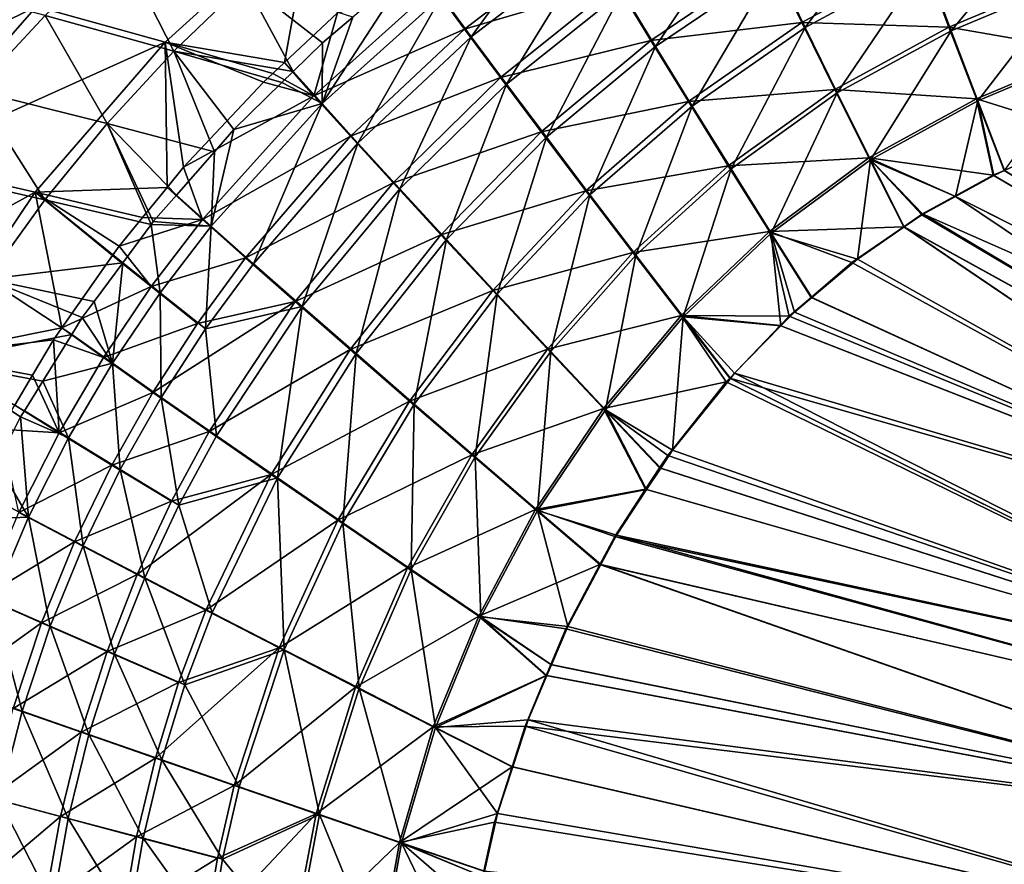
# Model space of a CAD drawing. Extents: x -750 to 750, y -400 to 400.
# Drawn here: x -482 to -307, y 40 to 190 of the extents above; entities that cross this region are included whole.
import ezdxf

# ---------------------------------------------------------------- set-up
doc = ezdxf.new("R2010")
doc.units = 0
doc.linetypes.add('SOLIDLINE', pattern=[0])
doc.layers.add('BE3C_Starlet_Oval_2700_1', color=252, linetype='SOLIDLINE')

msp = doc.modelspace()

# ---------------------------------------------------------------- linework, layer by layer
at = {"layer": 'BE3C_Starlet_Oval_2700_1', "color": 252}
for points in [[(-401.381, 186.797, 59.9526), (-384.017, 210.717, 70.4593), (-406.69, 194.015, 70.9513)], [(-379.702, 203.437, 59.506), (-384.017, 210.717, 70.4593), (-401.381, 186.797, 59.9526)], [(-324.818, 211.468, 40.688), (-347.33, 199.456, 40.783), (-341.972, 188.456, 33.811)], [(-324.818, 211.468, 40.688), (-341.972, 188.456, 33.811), (-320.573, 200.02, 33.5107)], [(-455.839, 185.832, 113.197), (-478.786, 192.208, 153.444), (-429.633, 209.612, 114.525)], [(-429.633, 209.612, 114.525), (-434.642, 182.242, 82.181), (-455.839, 185.832, 113.197)], [(-429.633, 209.612, 114.525), (-425.171, 191.048, 81.9106), (-434.642, 182.242, 82.181)], [(-368.592, 185.1, 41.0862), (-352.153, 209.483, 49.4152), (-374.523, 194.836, 49.6065)], [(-347.33, 199.456, 40.783), (-352.153, 209.483, 49.4152), (-368.592, 185.1, 41.0862)], [(-298.194, 209.319, 33.1983), (-320.573, 200.02, 33.5107), (-316.002, 187.866, 28.2425)], [(-298.194, 209.319, 33.1983), (-316.002, 187.866, 28.2425), (-294.807, 196.73, 27.7816)], [(-407.997, 195.578, 69.5029), (-380.79, 204.963, 57.8521), (-402.591, 188.177, 58.2548)], [(-380.79, 204.963, 57.8521), (-375.502, 196.144, 47.7151), (-402.591, 188.177, 58.2548)], [(-401.381, 186.797, 59.9526), (-395.115, 178.379, 50.0422), (-379.702, 203.437, 59.506)], [(-379.702, 203.437, 59.506), (-395.115, 178.379, 50.0422), (-374.523, 194.836, 49.6065)], [(-454.296, 184.261, 114.381), (-463.984, 203.197, 155.245), (-477.219, 190.597, 154.538)], [(-441.622, 196.436, 115), (-463.984, 203.197, 155.245), (-454.296, 184.261, 114.381)], [(-369.436, 186.169, 38.9903), (-375.502, 196.144, 47.7151), (-348.063, 200.641, 38.7075)], [(-369.436, 186.169, 38.9903), (-348.063, 200.641, 38.7075), (-342.569, 189.365, 31.56)], [(-348.063, 200.641, 38.7075), (-321.074, 201.011, 31.2711), (-342.569, 189.365, 31.56)], [(-342.569, 189.365, 31.56), (-321.074, 201.011, 31.2711), (-316.377, 188.546, 25.8662)], [(-320.573, 200.02, 33.5107), (-341.972, 188.456, 33.811), (-336.248, 176.824, 28.6819)], [(-320.573, 200.02, 33.5107), (-336.248, 176.824, 28.6819), (-316.002, 187.866, 28.2425)], [(-321.074, 201.011, 31.2711), (-295.121, 197.456, 25.4101), (-316.377, 188.546, 25.8662)], [(-406.69, 194.015, 70.9513), (-412.37, 198.834, 82.7448), (-427.953, 174.917, 71.5568)], [(-427.953, 174.917, 71.5568), (-412.37, 198.834, 82.7448), (-422.448, 190.324, 83.0875)], [(-347.33, 199.456, 40.783), (-368.592, 185.1, 41.0862), (-362.066, 174.488, 34.2051)], [(-347.33, 199.456, 40.783), (-362.066, 174.488, 34.2051), (-341.972, 188.456, 33.811)], [(-478.786, 192.208, 153.444), (-525.257, 169.549, 193.212), (-500.289, 197.914, 194.669)], [(-498.693, 196.275, 195.676), (-489.656, 177.258, 153.851), (-477.219, 190.597, 154.538)], [(-433.08, 180.649, 83.4321), (-441.622, 196.436, 115), (-454.296, 184.261, 114.381)], [(-427.872, 185.744, 83.2719), (-422.448, 190.324, 83.0875), (-441.622, 196.436, 115)], [(-427.872, 185.744, 83.2719), (-441.622, 196.436, 115), (-433.08, 180.649, 83.4321)], [(-316.377, 188.546, 25.8662), (-295.121, 197.456, 25.4101), (-291.479, 184.203, 21.9638)], [(-294.807, 196.73, 27.7816), (-316.002, 187.866, 28.2425), (-311.262, 175.416, 24.9578)], [(-294.807, 196.73, 27.7816), (-311.262, 175.416, 24.9578), (-291.272, 183.815, 24.4249)], [(-429.381, 176.313, 70.0531), (-425.171, 191.048, 81.9106), (-407.997, 195.578, 69.5029)], [(-407.997, 195.578, 69.5029), (-402.591, 188.177, 58.2548), (-429.381, 176.313, 70.0531)], [(-402.591, 188.177, 58.2548), (-375.502, 196.144, 47.7151), (-396.199, 179.553, 48.1199)], [(-369.436, 186.169, 38.9903), (-396.199, 179.553, 48.1199), (-375.502, 196.144, 47.7151)], [(-388.02, 168.935, 41.5265), (-374.523, 194.836, 49.6065), (-395.115, 178.379, 50.0422)], [(-368.592, 185.1, 41.0862), (-374.523, 194.836, 49.6065), (-388.02, 168.935, 41.5265)], [(-421.564, 167.88, 60.4749), (-406.69, 194.015, 70.9513), (-427.953, 174.917, 71.5568)], [(-401.381, 186.797, 59.9526), (-406.69, 194.015, 70.9513), (-421.564, 167.88, 60.4749)], [(-502.957, 164.644, 152.029), (-525.257, 169.549, 193.212), (-478.786, 192.208, 153.444)], [(-455.839, 185.832, 113.197), (-502.957, 164.644, 152.029), (-478.786, 192.208, 153.444)], [(-429.381, 176.313, 70.0531), (-434.642, 182.242, 82.181), (-425.171, 191.048, 81.9106)], [(-466.204, 171.366, 113.779), (-477.219, 190.597, 154.538), (-489.656, 177.258, 153.851)], [(-454.296, 184.261, 114.381), (-477.219, 190.597, 154.538), (-466.204, 171.366, 113.779)], [(-427.953, 174.917, 71.5568), (-422.448, 190.324, 83.0875), (-427.872, 185.744, 83.2719)], [(-369.436, 186.169, 38.9903), (-342.569, 189.365, 31.56), (-362.752, 175.303, 31.9434)], [(-362.752, 175.303, 31.9434), (-342.569, 189.365, 31.56), (-336.692, 177.445, 26.3013)], [(-342.569, 189.365, 31.56), (-316.377, 188.546, 25.8662), (-336.692, 177.445, 26.3013)], [(-429.381, 176.313, 70.0531), (-402.591, 188.177, 58.2548), (-422.877, 169.104, 58.7347)], [(-402.591, 188.177, 58.2548), (-396.199, 179.553, 48.1199), (-422.877, 169.104, 58.7347)], [(-341.972, 188.456, 33.811), (-362.066, 174.488, 34.2051), (-355.136, 163.305, 29.1317)], [(-341.972, 188.456, 33.811), (-355.136, 163.305, 29.1317), (-336.248, 176.824, 28.6819)], [(-336.692, 177.445, 26.3013), (-316.377, 188.546, 25.8662), (-311.501, 175.779, 22.4958)], [(-316.002, 187.866, 28.2425), (-336.248, 176.824, 28.6819), (-330.34, 164.924, 25.4642)], [(-316.002, 187.866, 28.2425), (-330.34, 164.924, 25.4642), (-311.262, 175.416, 24.9578)], [(-316.377, 188.546, 25.8662), (-291.479, 184.203, 21.9638), (-311.501, 175.779, 22.4958)], [(-478.974, 159.172, 111.943), (-502.957, 164.644, 152.029), (-455.839, 185.832, 113.197)], [(-455.839, 185.832, 113.197), (-455.523, 160.024, 82.7115), (-478.974, 159.172, 111.943)], [(-438.39, 178.757, 82.288), (-452.604, 163.603, 82.6479), (-455.839, 185.832, 113.197)], [(-455.839, 185.832, 113.197), (-452.604, 163.603, 82.6479), (-455.523, 160.024, 82.7115)], [(-455.839, 185.832, 113.197), (-434.642, 182.242, 82.181), (-436.735, 180.297, 82.2407)], [(-455.839, 185.832, 113.197), (-436.735, 180.297, 82.2407), (-438.39, 178.757, 82.288)], [(-427.872, 185.744, 83.2719), (-433.08, 180.649, 83.4321), (-427.953, 174.917, 71.5568)], [(-421.564, 167.88, 60.4749), (-414.13, 159.771, 50.518), (-401.381, 186.797, 59.9526)], [(-401.381, 186.797, 59.9526), (-414.13, 159.771, 50.518), (-395.115, 178.379, 50.0422)], [(-388.951, 169.888, 39.4109), (-396.199, 179.553, 48.1199), (-369.436, 186.169, 38.9903)], [(-362.752, 175.303, 31.9434), (-388.951, 169.888, 39.4109), (-369.436, 186.169, 38.9903)], [(-466.204, 171.366, 113.779), (-447.108, 166.353, 83.8535), (-454.296, 184.261, 114.381)], [(-433.08, 180.649, 83.4321), (-454.296, 184.261, 114.381), (-435.107, 178.666, 83.4944)], [(-454.296, 184.261, 114.381), (-447.108, 166.353, 83.8535), (-443.64, 170.317, 83.7569)], [(-454.296, 184.261, 114.381), (-443.64, 170.317, 83.7569), (-435.107, 178.666, 83.4944)], [(-380.274, 158.7, 34.6489), (-368.592, 185.1, 41.0862), (-388.02, 168.935, 41.5265)], [(-380.274, 158.7, 34.6489), (-362.066, 174.488, 34.2051), (-368.592, 185.1, 41.0862)], [(-311.501, 175.779, 22.4958), (-291.479, 184.203, 21.9638), (-291.743, 169.575, 20.6856)], [(-436.735, 180.297, 82.2407), (-434.642, 182.242, 82.181), (-429.381, 176.313, 70.0531)], [(-291.272, 183.815, 24.4249), (-311.262, 175.416, 24.9578), (-306.481, 163.001, 23.6057)], [(-427.953, 174.917, 71.5568), (-433.08, 180.649, 83.4321), (-435.107, 178.666, 83.4944)], [(-438.39, 178.757, 82.288), (-429.381, 176.313, 70.0531), (-452.604, 163.603, 82.6479)], [(-438.39, 178.757, 82.288), (-436.735, 180.297, 82.2407), (-429.381, 176.313, 70.0531)], [(-422.877, 169.104, 58.7347), (-396.199, 179.553, 48.1199), (-415.299, 160.806, 48.5654)], [(-388.951, 169.888, 39.4109), (-415.299, 160.806, 48.5654), (-396.199, 179.553, 48.1199)], [(-477.286, 157.822, 113.2), (-489.656, 177.258, 153.851), (-501.234, 163.252, 153.189)], [(-466.204, 171.366, 113.779), (-489.656, 177.258, 153.851), (-477.286, 157.822, 113.2)], [(-443.64, 170.317, 83.7569), (-427.953, 174.917, 71.5568), (-435.107, 178.666, 83.4944)], [(-405.797, 150.75, 41.975), (-395.115, 178.379, 50.0422), (-414.13, 159.771, 50.518)], [(-388.02, 168.935, 41.5265), (-395.115, 178.379, 50.0422), (-405.797, 150.75, 41.975)], [(-362.752, 175.303, 31.9434), (-336.692, 177.445, 26.3013), (-355.644, 163.859, 26.7471)], [(-355.644, 163.859, 26.7471), (-336.692, 177.445, 26.3013), (-330.617, 165.254, 23.0017)], [(-336.692, 177.445, 26.3013), (-311.501, 175.779, 22.4958), (-330.617, 165.254, 23.0017)], [(-452.604, 163.603, 82.6479), (-429.381, 176.313, 70.0531), (-449.22, 154.328, 70.4977)], [(-429.381, 176.313, 70.0531), (-422.877, 169.104, 58.7347), (-449.22, 154.328, 70.4977)], [(-362.752, 175.303, 31.9434), (-381.027, 159.421, 32.3767), (-388.951, 169.888, 39.4109)], [(-355.644, 163.859, 26.7471), (-381.027, 159.421, 32.3767), (-362.752, 175.303, 31.9434)], [(-336.248, 176.824, 28.6819), (-355.136, 163.305, 29.1317), (-348.01, 151.879, 25.9303)], [(-336.248, 176.824, 28.6819), (-348.01, 151.879, 25.9303), (-330.34, 164.924, 25.4642)], [(-330.617, 165.254, 23.0017), (-311.501, 175.779, 22.4958), (-308.5, 162.192, 21.1629)], [(-311.262, 175.416, 24.9578), (-330.34, 164.924, 25.4642), (-315.23, 158.413, 23.8543)], [(-311.262, 175.416, 24.9578), (-315.23, 158.413, 23.8543), (-308.403, 162.142, 23.6605)], [(-311.501, 175.779, 22.4958), (-306.573, 163.041, 21.108), (-308.5, 162.192, 21.1629)], [(-311.501, 175.779, 22.4958), (-291.743, 169.575, 20.6856), (-306.573, 163.041, 21.108)], [(-308.403, 162.142, 23.6605), (-306.481, 163.001, 23.6057), (-311.262, 175.416, 24.9578)], [(-447.687, 153.114, 72.0553), (-440.159, 146.447, 60.908), (-427.953, 174.917, 71.5568)], [(-447.687, 153.114, 72.0553), (-427.953, 174.917, 71.5568), (-443.64, 170.317, 83.7569)], [(-421.564, 167.88, 60.4749), (-427.953, 174.917, 71.5568), (-440.159, 146.447, 60.908)], [(-372.088, 147.951, 29.5674), (-362.066, 174.488, 34.2051), (-380.274, 158.7, 34.6489)], [(-372.088, 147.951, 29.5674), (-355.136, 163.305, 29.1317), (-362.066, 174.488, 34.2051)], [(-458.363, 153.409, 84.1638), (-466.204, 171.366, 113.779), (-477.286, 157.822, 113.2)], [(-457.978, 153.928, 84.1566), (-453.857, 158.638, 84.0417), (-466.204, 171.366, 113.779)], [(-466.204, 171.366, 113.779), (-453.857, 158.638, 84.0417), (-447.108, 166.353, 83.8535)], [(-457.978, 153.928, 84.1566), (-466.204, 171.366, 113.779), (-458.363, 153.409, 84.1638)], [(-447.108, 166.353, 83.8535), (-447.687, 153.114, 72.0553), (-443.64, 170.317, 83.7569)], [(-449.22, 154.328, 70.4977), (-422.877, 169.104, 58.7347), (-441.557, 147.505, 59.1265)], [(-422.877, 169.104, 58.7347), (-415.299, 160.806, 48.5654), (-441.557, 147.505, 59.1265)], [(-406.795, 151.584, 39.84), (-415.299, 160.806, 48.5654), (-388.951, 169.888, 39.4109)], [(-406.795, 151.584, 39.84), (-388.951, 169.888, 39.4109), (-381.027, 159.421, 32.3767)], [(-388.02, 168.935, 41.5265), (-405.797, 150.75, 41.975), (-396.76, 141.028, 35.0746)], [(-388.02, 168.935, 41.5265), (-396.76, 141.028, 35.0746), (-380.274, 158.7, 34.6489)], [(-306.573, 163.041, 21.108), (-291.743, 169.575, 20.6856), (-223.362, 112.292, 17.2984)], [(-440.159, 146.447, 60.908), (-431.509, 138.849, 50.9189), (-421.564, 167.88, 60.4749)], [(-421.564, 167.88, 60.4749), (-431.509, 138.849, 50.9189), (-414.13, 159.771, 50.518)], [(-447.108, 166.353, 83.8535), (-453.857, 158.638, 84.0417), (-447.687, 153.114, 72.0553)], [(-355.644, 163.859, 26.7471), (-330.617, 165.254, 23.0017), (-348.322, 152.172, 23.4673)], [(-348.322, 152.172, 23.4673), (-330.617, 165.254, 23.0017), (-324.434, 153.016, 21.6126)], [(-330.34, 164.924, 25.4642), (-348.01, 151.879, 25.9303), (-332.672, 147.269, 24.3403)], [(-330.34, 164.924, 25.4642), (-332.672, 147.269, 24.3403), (-324.348, 152.989, 24.1107)], [(-321.07, 155.34, 21.5199), (-324.434, 153.016, 21.6126), (-330.617, 165.254, 23.0017)], [(-321.07, 155.34, 21.5199), (-330.617, 165.254, 23.0017), (-315.322, 158.473, 21.3566)], [(-330.617, 165.254, 23.0017), (-308.5, 162.192, 21.1629), (-315.322, 158.473, 21.3566)], [(-324.348, 152.989, 24.1107), (-321.192, 155.157, 24.0236), (-330.34, 164.924, 25.4642)], [(-330.34, 164.924, 25.4642), (-321.192, 155.157, 24.0236), (-315.23, 158.413, 23.8543)], [(-523.415, 134.703, 150.752), (-502.957, 164.644, 152.029), (-478.974, 159.172, 111.943)], [(-477.286, 157.822, 113.2), (-501.234, 163.252, 153.189), (-487.482, 143.704, 112.648)], [(-452.604, 163.603, 82.6479), (-449.22, 154.328, 70.4977), (-455.523, 160.024, 82.7115)], [(-355.644, 163.859, 26.7471), (-372.643, 148.437, 27.1787), (-381.027, 159.421, 32.3767)], [(-348.322, 152.172, 23.4673), (-372.643, 148.437, 27.1787), (-355.644, 163.859, 26.7471)], [(-363.692, 136.979, 26.343), (-355.136, 163.305, 29.1317), (-372.088, 147.951, 29.5674)], [(-363.692, 136.979, 26.343), (-348.01, 151.879, 25.9303), (-355.136, 163.305, 29.1317)], [(-308.5, 162.192, 21.1629), (-306.573, 163.041, 21.108), (-223.362, 112.292, 17.2984)], [(-306.481, 163.001, 23.6057), (-308.403, 162.142, 23.6605), (-223.287, 112.246, 19.7969)], [(-223.362, 112.292, 17.2984), (-315.322, 158.473, 21.3566), (-308.5, 162.192, 21.1629)], [(-223.287, 112.246, 19.7969), (-308.403, 162.142, 23.6605), (-315.23, 158.413, 23.8543)], [(-478.974, 159.172, 111.943), (-455.523, 160.024, 82.7115), (-459.915, 154.64, 82.8072)], [(-449.22, 154.328, 70.4977), (-459.915, 154.64, 82.8072), (-455.523, 160.024, 82.7115)], [(-441.557, 147.505, 59.1265), (-415.299, 160.806, 48.5654), (-432.746, 139.738, 48.9368)], [(-406.795, 151.584, 39.84), (-432.746, 139.738, 48.9368), (-415.299, 160.806, 48.5654)], [(-421.899, 130.463, 42.3597), (-414.13, 159.771, 50.518), (-431.509, 138.849, 50.9189)], [(-405.797, 150.75, 41.975), (-414.13, 159.771, 50.518), (-421.899, 130.463, 42.3597)], [(-523.415, 134.703, 150.752), (-478.974, 159.172, 111.943), (-498.54, 130.201, 110.81)], [(-498.54, 130.201, 110.81), (-478.974, 159.172, 111.943), (-474.269, 135.013, 83.0194)], [(-463.423, 146.584, 84.2578), (-477.286, 157.822, 113.2), (-487.482, 143.704, 112.648)], [(-464.041, 149.582, 82.8971), (-465.215, 147.91, 82.9112), (-478.974, 159.172, 111.943)], [(-478.974, 159.172, 111.943), (-465.215, 147.91, 82.9112), (-474.269, 135.013, 83.0194)], [(-478.974, 159.172, 111.943), (-459.915, 154.64, 82.8072), (-464.041, 149.582, 82.8971)], [(-458.363, 153.409, 84.1638), (-477.286, 157.822, 113.2), (-463.423, 146.584, 84.2578)], [(-453.857, 158.638, 84.0417), (-457.978, 153.928, 84.1566), (-447.687, 153.114, 72.0553)], [(-406.795, 151.584, 39.84), (-381.027, 159.421, 32.3767), (-397.563, 141.655, 32.7917)], [(-397.563, 141.655, 32.7917), (-381.027, 159.421, 32.3767), (-372.643, 148.437, 27.1787)], [(-380.274, 158.7, 34.6489), (-396.76, 141.028, 35.0746), (-387.25, 130.848, 29.9651)], [(-380.274, 158.7, 34.6489), (-387.25, 130.848, 29.9651), (-372.088, 147.951, 29.5674)], [(-228.62, 100.28, 19.7969), (-315.23, 158.413, 23.8543), (-321.192, 155.157, 24.0236)], [(-223.362, 112.292, 17.2984), (-321.07, 155.34, 21.5199), (-315.322, 158.473, 21.3566)], [(-223.287, 112.246, 19.7969), (-315.23, 158.413, 23.8543), (-228.62, 100.28, 19.7969)], [(-449.22, 154.328, 70.4977), (-464.041, 149.582, 82.8971), (-459.915, 154.64, 82.8072)], [(-458.339, 142.377, 70.6568), (-464.041, 149.582, 82.8971), (-449.22, 154.328, 70.4977)], [(-449.22, 154.328, 70.4977), (-441.557, 147.505, 59.1265), (-458.339, 142.377, 70.6568)], [(-228.7, 100.315, 17.2984), (-324.434, 153.016, 21.6126), (-321.07, 155.34, 21.5199)], [(-228.62, 100.28, 19.7969), (-321.192, 155.157, 24.0236), (-324.348, 152.989, 24.1107)], [(-228.7, 100.315, 17.2984), (-321.07, 155.34, 21.5199), (-223.362, 112.292, 17.2984)], [(-456.76, 141.259, 72.2395), (-458.363, 153.409, 84.1638), (-463.423, 146.584, 84.2578)], [(-447.687, 153.114, 72.0553), (-457.978, 153.928, 84.1566), (-458.363, 153.409, 84.1638)], [(-447.687, 153.114, 72.0553), (-458.363, 153.409, 84.1638), (-456.76, 141.259, 72.2395)], [(-456.76, 141.259, 72.2395), (-448.662, 134.862, 61.0723), (-447.687, 153.114, 72.0553)], [(-448.662, 134.862, 61.0723), (-440.159, 146.447, 60.908), (-447.687, 153.114, 72.0553)], [(-348.322, 152.172, 23.4673), (-324.434, 153.016, 21.6126), (-333.661, 146.641, 21.8669)], [(-232.833, 91.0432, 17.2984), (-333.661, 146.641, 21.8669), (-324.434, 153.016, 21.6126)], [(-324.348, 152.989, 24.1107), (-332.672, 147.269, 24.3403), (-232.755, 91.0032, 19.7969)], [(-232.833, 91.0432, 17.2984), (-324.434, 153.016, 21.6126), (-228.7, 100.315, 17.2984)], [(-324.348, 152.989, 24.1107), (-232.755, 91.0032, 19.7969), (-228.62, 100.28, 19.7969)], [(-422.949, 131.175, 40.2055), (-432.746, 139.738, 48.9368), (-406.795, 151.584, 39.84)], [(-422.949, 131.175, 40.2055), (-406.795, 151.584, 39.84), (-397.563, 141.655, 32.7917)], [(-405.797, 150.75, 41.975), (-421.899, 130.463, 42.3597), (-411.542, 121.472, 35.4446)], [(-405.797, 150.75, 41.975), (-411.542, 121.472, 35.4446), (-396.76, 141.028, 35.0746)], [(-348.322, 152.172, 23.4673), (-364.03, 137.235, 23.8793), (-372.643, 148.437, 27.1787)], [(-344.801, 137.098, 22.165), (-364.03, 137.235, 23.8793), (-348.322, 152.172, 23.4673)], [(-346.281, 135.366, 24.7037), (-348.01, 151.879, 25.9303), (-363.692, 136.979, 26.343)], [(-333.661, 146.641, 21.8669), (-340.891, 140.447, 22.0604), (-348.322, 152.172, 23.4673)], [(-348.322, 152.172, 23.4673), (-340.891, 140.447, 22.0604), (-344.801, 137.098, 22.165)], [(-346.281, 135.366, 24.7037), (-343.872, 137.824, 24.6406), (-348.01, 151.879, 25.9303)], [(-348.01, 151.879, 25.9303), (-343.872, 137.824, 24.6406), (-340.799, 140.416, 24.5582)], [(-348.01, 151.879, 25.9303), (-340.799, 140.416, 24.5582), (-332.672, 147.269, 24.3403)], [(-458.339, 142.377, 70.6568), (-465.215, 147.91, 82.9112), (-464.041, 149.582, 82.8971)], [(-474.269, 135.013, 83.0194), (-465.215, 147.91, 82.9112), (-458.339, 142.377, 70.6568)], [(-458.339, 142.377, 70.6568), (-441.557, 147.505, 59.1265), (-450.098, 135.835, 59.2714)], [(-441.557, 147.505, 59.1265), (-432.746, 139.738, 48.9368), (-450.098, 135.835, 59.2714)], [(-397.563, 141.655, 32.7917), (-372.643, 148.437, 27.1787), (-387.838, 131.268, 27.5719)], [(-387.838, 131.268, 27.5719), (-372.643, 148.437, 27.1787), (-364.03, 137.235, 23.8793)], [(-372.088, 147.951, 29.5674), (-387.25, 130.848, 29.9651), (-377.513, 120.47, 26.7045)], [(-372.088, 147.951, 29.5674), (-377.513, 120.47, 26.7045), (-363.692, 136.979, 26.343)], [(-232.755, 91.0032, 19.7969), (-332.672, 147.269, 24.3403), (-340.799, 140.416, 24.5582)], [(-463.423, 146.584, 84.2578), (-487.482, 143.704, 112.648), (-468.514, 139.719, 84.3524)], [(-465.236, 128.73, 72.3453), (-463.423, 146.584, 84.2578), (-468.514, 139.719, 84.3524)], [(-456.76, 141.259, 72.2395), (-463.423, 146.584, 84.2578), (-465.236, 128.73, 72.3453)], [(-448.662, 134.862, 61.0723), (-431.509, 138.849, 50.9189), (-440.159, 146.447, 60.908)], [(-340.891, 140.447, 22.0604), (-333.661, 146.641, 21.8669), (-232.833, 91.0432, 17.2984)], [(-496.732, 129.09, 112.131), (-472.495, 133.857, 84.3943), (-487.482, 143.704, 112.648)], [(-487.482, 143.704, 112.648), (-472.495, 133.857, 84.3943), (-470.617, 136.883, 84.3915)], [(-487.482, 143.704, 112.648), (-470.617, 136.883, 84.3915), (-468.514, 139.719, 84.3524)], [(-458.339, 142.377, 70.6568), (-466.857, 129.75, 70.7381), (-474.269, 135.013, 83.0194)], [(-458.339, 142.377, 70.6568), (-450.098, 135.835, 59.2714), (-466.857, 129.75, 70.7381)], [(-465.236, 128.73, 72.3453), (-456.575, 122.677, 61.1751), (-456.76, 141.259, 72.2395)], [(-456.76, 141.259, 72.2395), (-456.575, 122.677, 61.1751), (-448.662, 134.862, 61.0723)], [(-422.949, 131.175, 40.2055), (-397.563, 141.655, 32.7917), (-412.382, 122.004, 33.1509)], [(-412.382, 122.004, 33.1509), (-397.563, 141.655, 32.7917), (-387.838, 131.268, 27.5719)], [(-396.76, 141.028, 35.0746), (-411.542, 121.472, 35.4446), (-400.682, 112.087, 30.3126)], [(-396.76, 141.028, 35.0746), (-400.682, 112.087, 30.3126), (-387.25, 130.848, 29.9651)], [(-344.801, 137.098, 22.165), (-340.891, 140.447, 22.0604), (-232.833, 91.0432, 17.2984)], [(-232.755, 91.0032, 19.7969), (-340.799, 140.416, 24.5582), (-343.872, 137.824, 24.6406)], [(-465.236, 128.73, 72.3453), (-468.514, 139.719, 84.3524), (-470.617, 136.883, 84.3915)], [(-432.746, 139.738, 48.9368), (-448.023, 116.588, 49.1795), (-458.044, 123.562, 59.3553)], [(-450.098, 135.835, 59.2714), (-432.746, 139.738, 48.9368), (-458.044, 123.562, 59.3553)], [(-446.733, 115.848, 51.1892), (-431.509, 138.849, 50.9189), (-448.662, 134.862, 61.0723)], [(-422.949, 131.175, 40.2055), (-448.023, 116.588, 49.1795), (-432.746, 139.738, 48.9368)], [(-446.733, 115.848, 51.1892), (-435.884, 108.365, 42.6424), (-431.509, 138.849, 50.9189)], [(-421.899, 130.463, 42.3597), (-431.509, 138.849, 50.9189), (-435.884, 108.365, 42.6424)], [(-470.617, 136.883, 84.3915), (-472.495, 133.857, 84.3943), (-465.236, 128.73, 72.3453)], [(-387.838, 131.268, 27.5719), (-364.03, 137.235, 23.8793), (-377.87, 120.689, 24.2398)], [(-377.87, 120.689, 24.2398), (-364.03, 137.235, 23.8793), (-356.034, 125.435, 22.4591)], [(-363.692, 136.979, 26.343), (-377.513, 120.47, 26.7045), (-365.568, 113.255, 25.2036)], [(-363.692, 136.979, 26.343), (-365.568, 113.255, 25.2036), (-355.264, 126.033, 24.9386)], [(-344.801, 137.098, 22.165), (-346.404, 135.433, 22.2069), (-364.03, 137.235, 23.8793)], [(-364.03, 137.235, 23.8793), (-346.404, 135.433, 22.2069), (-355.401, 126.092, 22.4425)], [(-364.03, 137.235, 23.8793), (-355.401, 126.092, 22.4425), (-356.034, 125.435, 22.4591)], [(-355.264, 126.033, 24.9386), (-354.517, 126.959, 24.9193), (-363.692, 136.979, 26.343)], [(-363.692, 136.979, 26.343), (-354.517, 126.959, 24.9193), (-346.281, 135.366, 24.7037)], [(-232.833, 91.0432, 17.2984), (-346.404, 135.433, 22.2069), (-344.801, 137.098, 22.165)], [(-343.872, 137.824, 24.6406), (-346.281, 135.366, 24.7037), (-232.755, 91.0032, 19.7969)], [(-498.54, 130.201, 110.81), (-474.269, 135.013, 83.0194), (-475.768, 132.876, 83.0374)], [(-466.857, 129.75, 70.7381), (-475.768, 132.876, 83.0374), (-474.269, 135.013, 83.0194)], [(-450.098, 135.835, 59.2714), (-458.044, 123.562, 59.3553), (-466.857, 129.75, 70.7381)], [(-232.833, 91.0432, 17.2984), (-355.401, 126.092, 22.4425), (-346.404, 135.433, 22.2069)], [(-232.755, 91.0032, 19.7969), (-346.281, 135.366, 24.7037), (-354.517, 126.959, 24.9193)], [(-496.732, 129.09, 112.131), (-477.666, 125.529, 84.4021), (-472.495, 133.857, 84.3943)], [(-465.236, 128.73, 72.3453), (-472.495, 133.857, 84.3943), (-477.666, 125.529, 84.4021)], [(-456.575, 122.677, 61.1751), (-446.733, 115.848, 51.1892), (-448.662, 134.862, 61.0723)], [(-475.768, 132.876, 83.0374), (-479.468, 126.622, 83.0113), (-498.54, 130.201, 110.81)], [(-474.735, 116.376, 70.7185), (-479.468, 126.622, 83.0113), (-475.768, 132.876, 83.0374)], [(-466.857, 129.75, 70.7381), (-474.735, 116.376, 70.7185), (-475.768, 132.876, 83.0374)], [(-498.54, 130.201, 110.81), (-479.468, 126.622, 83.0113), (-482.633, 121.271, 82.9889)], [(-458.044, 123.562, 59.3553), (-474.735, 116.376, 70.7185), (-466.857, 129.75, 70.7381)], [(-436.973, 108.953, 40.4701), (-448.023, 116.588, 49.1795), (-422.949, 131.175, 40.2055)], [(-436.973, 108.953, 40.4701), (-422.949, 131.175, 40.2055), (-412.382, 122.004, 33.1509)], [(-421.899, 130.463, 42.3597), (-435.884, 108.365, 42.6424), (-424.254, 100.38, 35.735)], [(-421.899, 130.463, 42.3597), (-424.254, 100.38, 35.735), (-411.542, 121.472, 35.4446)], [(-412.382, 122.004, 33.1509), (-387.838, 131.268, 27.5719), (-401.295, 112.44, 27.9146)], [(-401.295, 112.44, 27.9146), (-387.838, 131.268, 27.5719), (-377.87, 120.689, 24.2398)], [(-387.25, 130.848, 29.9651), (-400.682, 112.087, 30.3126), (-389.583, 102.529, 27.0186)], [(-387.25, 130.848, 29.9651), (-389.583, 102.529, 27.0186), (-377.513, 120.47, 26.7045)], [(-480.92, 120.288, 84.407), (-477.666, 125.529, 84.4021), (-496.732, 129.09, 112.131)], [(-496.732, 129.09, 112.131), (-485.812, 110.923, 84.3318), (-481.605, 119.185, 84.408)], [(-496.732, 129.09, 112.131), (-481.605, 119.185, 84.408), (-480.92, 120.288, 84.407)], [(-465.236, 128.73, 72.3453), (-477.666, 125.529, 84.4021), (-473.077, 115.46, 72.3497)], [(-473.077, 115.46, 72.3497), (-463.863, 109.837, 61.199), (-465.236, 128.73, 72.3453)], [(-465.236, 128.73, 72.3453), (-463.863, 109.837, 61.199), (-456.575, 122.677, 61.1751)], [(-474.735, 116.376, 70.7185), (-482.633, 121.271, 82.9889), (-479.468, 126.622, 83.0113)], [(-240.207, 68.9722, 19.7969), (-354.517, 126.959, 24.9193), (-355.264, 126.033, 24.9386)], [(-232.755, 91.0032, 19.7969), (-354.517, 126.959, 24.9193), (-240.207, 68.9722, 19.7969)], [(-477.666, 125.529, 84.4021), (-480.92, 120.288, 84.407), (-473.077, 115.46, 72.3497)], [(-377.87, 120.689, 24.2398), (-356.034, 125.435, 22.4591), (-366.426, 112.353, 22.7267)], [(-366.426, 112.353, 22.7267), (-356.034, 125.435, 22.4591), (-240.288, 69.0063, 17.2984)], [(-240.207, 68.9722, 19.7969), (-355.264, 126.033, 24.9386), (-365.568, 113.255, 25.2036)], [(-240.288, 69.0063, 17.2984), (-356.034, 125.435, 22.4591), (-355.401, 126.092, 22.4425)], [(-240.288, 69.0063, 17.2984), (-355.401, 126.092, 22.4425), (-232.833, 91.0432, 17.2984)], [(-458.044, 123.562, 59.3553), (-465.361, 110.629, 59.3608), (-474.735, 116.376, 70.7185)], [(-448.023, 116.588, 49.1795), (-465.361, 110.629, 59.3608), (-458.044, 123.562, 59.3553)], [(-463.863, 109.837, 61.199), (-453.446, 103.522, 51.2414), (-456.575, 122.677, 61.1751)], [(-456.575, 122.677, 61.1751), (-453.446, 103.522, 51.2414), (-446.733, 115.848, 51.1892)], [(-474.735, 116.376, 70.7185), (-485.167, 116.987, 82.971), (-482.633, 121.271, 82.9889)], [(-436.973, 108.953, 40.4701), (-412.382, 122.004, 33.1509), (-425.121, 100.815, 33.431)], [(-425.121, 100.815, 33.431), (-412.382, 122.004, 33.1509), (-401.295, 112.44, 27.9146)], [(-411.542, 121.472, 35.4446), (-424.254, 100.38, 35.735), (-412.1, 92.067, 30.597)], [(-411.542, 121.472, 35.4446), (-412.1, 92.067, 30.597), (-400.682, 112.087, 30.3126)], [(-480.214, 101.378, 72.26), (-481.605, 119.185, 84.408), (-485.812, 110.923, 84.3318)], [(-473.077, 115.46, 72.3497), (-480.92, 120.288, 84.407), (-481.605, 119.185, 84.408)], [(-473.077, 115.46, 72.3497), (-481.605, 119.185, 84.408), (-480.214, 101.378, 72.26)], [(-401.295, 112.44, 27.9146), (-377.87, 120.689, 24.2398), (-389.952, 102.712, 24.5528)], [(-389.952, 102.712, 24.5528), (-377.87, 120.689, 24.2398), (-370.362, 106.331, 22.827)], [(-389.583, 102.529, 27.0186), (-370.187, 106.26, 25.3215), (-377.513, 120.47, 26.7045)], [(-366.426, 112.353, 22.7267), (-367.865, 110.15, 22.7634), (-377.87, 120.689, 24.2398)], [(-377.87, 120.689, 24.2398), (-367.865, 110.15, 22.7634), (-370.362, 106.331, 22.827)], [(-377.513, 120.47, 26.7045), (-370.187, 106.26, 25.3215), (-367.675, 110.064, 25.2574)], [(-377.513, 120.47, 26.7045), (-367.675, 110.064, 25.2574), (-365.568, 113.255, 25.2036)], [(-481.908, 102.181, 70.606), (-485.167, 116.987, 82.971), (-474.735, 116.376, 70.7185)], [(-465.361, 110.629, 59.3608), (-481.908, 102.181, 70.606), (-474.735, 116.376, 70.7185)], [(-448.023, 116.588, 49.1795), (-454.758, 104.183, 49.2185), (-465.361, 110.629, 59.3608)], [(-436.973, 108.953, 40.4701), (-454.758, 104.183, 49.2185), (-448.023, 116.588, 49.1795)], [(-453.446, 103.522, 51.2414), (-435.884, 108.365, 42.6424), (-446.733, 115.848, 51.1892)], [(-480.214, 101.378, 72.26), (-470.471, 96.2772, 61.1496), (-473.077, 115.46, 72.3497)], [(-473.077, 115.46, 72.3497), (-470.471, 96.2772, 61.1496), (-463.863, 109.837, 61.199)], [(-425.121, 100.815, 33.431), (-401.295, 112.44, 27.9146), (-412.728, 92.3543, 28.1944)], [(-412.728, 92.3543, 28.1944), (-401.295, 112.44, 27.9146), (-389.952, 102.712, 24.5528)], [(-240.288, 69.0063, 17.2984), (-367.865, 110.15, 22.7634), (-366.426, 112.353, 22.7267)], [(-365.568, 113.255, 25.2036), (-367.675, 110.064, 25.2574), (-240.207, 68.9722, 19.7969)], [(-480.214, 101.378, 72.26), (-485.812, 110.923, 84.3318), (-488.456, 105.73, 84.284)], [(-471.996, 96.9713, 59.2939), (-481.908, 102.181, 70.606), (-465.361, 110.629, 59.3608)], [(-454.758, 104.183, 49.2185), (-471.996, 96.9713, 59.2939), (-465.361, 110.629, 59.3608)], [(-400.682, 112.087, 30.3126), (-412.1, 92.067, 30.597), (-399.694, 83.6094, 27.2805)], [(-400.682, 112.087, 30.3126), (-399.694, 83.6094, 27.2805), (-389.583, 102.529, 27.0186)], [(-470.471, 96.2772, 61.1496), (-459.507, 90.574, 51.2382), (-463.863, 109.837, 61.199)], [(-463.863, 109.837, 61.199), (-459.507, 90.574, 51.2382), (-453.446, 103.522, 51.2414)], [(-448.625, 84.8224, 40.5739), (-460.839, 91.1518, 49.2026), (-436.973, 108.953, 40.4701)], [(-436.973, 108.953, 40.4701), (-460.839, 91.1518, 49.2026), (-454.758, 104.183, 49.2185)], [(-448.625, 84.8224, 40.5739), (-436.973, 108.953, 40.4701), (-425.121, 100.815, 33.431)], [(-240.288, 69.0063, 17.2984), (-370.362, 106.331, 22.827), (-367.865, 110.15, 22.7634)], [(-367.675, 110.064, 25.2574), (-370.187, 106.26, 25.3215), (-240.207, 68.9722, 19.7969)], [(-453.446, 103.522, 51.2414), (-447.508, 84.3647, 42.7633), (-435.884, 108.365, 42.6424)], [(-435.884, 108.365, 42.6424), (-447.508, 84.3647, 42.7633), (-434.706, 77.7685, 35.9109)], [(-435.884, 108.365, 42.6424), (-434.706, 77.7685, 35.9109), (-424.254, 100.38, 35.735)], [(-490.904, 100.923, 84.2396), (-480.214, 101.378, 72.26), (-488.456, 105.73, 84.284)], [(-389.952, 102.712, 24.5528), (-370.362, 106.331, 22.827), (-375.853, 97.9328, 22.967)], [(-389.583, 102.529, 27.0186), (-375.542, 98.1489, 25.4583), (-370.187, 106.26, 25.3215)], [(-375.853, 97.9328, 22.967), (-370.362, 106.331, 22.827), (-240.288, 69.0063, 17.2984)], [(-240.207, 68.9722, 19.7969), (-370.187, 106.26, 25.3215), (-375.542, 98.1489, 25.4583)], [(-460.839, 91.1518, 49.2026), (-471.996, 96.9713, 59.2939), (-454.758, 104.183, 49.2185)], [(-459.507, 90.574, 51.2382), (-447.508, 84.3647, 42.7633), (-453.446, 103.522, 51.2414)], [(-471.996, 96.9713, 59.2939), (-488.282, 87.132, 70.4201), (-481.908, 102.181, 70.606)], [(-412.728, 92.3543, 28.1944), (-389.952, 102.712, 24.5528), (-400.071, 83.7571, 24.8135)], [(-400.071, 83.7571, 24.8135), (-389.952, 102.712, 24.5528), (-378.485, 92.9709, 23.0341)], [(-389.583, 102.529, 27.0186), (-399.694, 83.6094, 27.2805), (-384.229, 81.931, 25.6806)], [(-375.853, 97.9328, 22.967), (-378.485, 92.9709, 23.0341), (-389.952, 102.712, 24.5528)], [(-378.34, 92.9256, 25.5299), (-375.542, 98.1489, 25.4583), (-389.583, 102.529, 27.0186)], [(-389.583, 102.529, 27.0186), (-384.229, 81.931, 25.6806), (-378.34, 92.9256, 25.5299)], [(-490.904, 100.923, 84.2396), (-486.557, 86.4467, 72.0953), (-480.214, 101.378, 72.26)], [(-486.557, 86.4467, 72.0953), (-476.323, 81.9667, 61.0413), (-480.214, 101.378, 72.26)], [(-480.214, 101.378, 72.26), (-476.323, 81.9667, 61.0413), (-470.471, 96.2772, 61.1496)], [(-448.625, 84.8224, 40.5739), (-425.121, 100.815, 33.431), (-435.59, 78.1058, 33.5969)], [(-435.59, 78.1058, 33.5969), (-425.121, 100.815, 33.431), (-412.728, 92.3543, 28.1944)], [(-424.254, 100.38, 35.735), (-434.706, 77.7685, 35.9109), (-421.365, 70.9196, 30.8019)], [(-424.254, 100.38, 35.735), (-421.365, 70.9196, 30.8019), (-412.1, 92.067, 30.597)], [(-242.029, 61.2939, 19.7969), (-375.542, 98.1489, 25.4583), (-378.34, 92.9256, 25.5299)], [(-240.207, 68.9722, 19.7969), (-375.542, 98.1489, 25.4583), (-242.029, 61.2939, 19.7969)], [(-477.871, 82.5576, 59.1693), (-488.282, 87.132, 70.4201), (-471.996, 96.9713, 59.2939)], [(-460.839, 91.1518, 49.2026), (-477.871, 82.5576, 59.1693), (-471.996, 96.9713, 59.2939)], [(-242.114, 61.3152, 17.2984), (-378.485, 92.9709, 23.0341), (-375.853, 97.9328, 22.967)], [(-242.114, 61.3152, 17.2984), (-375.853, 97.9328, 22.967), (-240.288, 69.0063, 17.2984)], [(-476.323, 81.9667, 61.0413), (-464.856, 76.9773, 51.1895), (-470.471, 96.2772, 61.1496)], [(-470.471, 96.2772, 61.1496), (-464.856, 76.9773, 51.1895), (-459.507, 90.574, 51.2382)], [(-400.071, 83.7571, 24.8135), (-378.485, 92.9709, 23.0341), (-384.574, 81.4899, 23.1894)], [(-245.662, 46.3718, 17.2984), (-384.574, 81.4899, 23.1894), (-378.485, 92.9709, 23.0341)], [(-245.578, 46.3439, 19.7969), (-378.34, 92.9256, 25.5299), (-384.229, 81.931, 25.6806)], [(-245.662, 46.3718, 17.2984), (-378.485, 92.9709, 23.0341), (-242.114, 61.3152, 17.2984)], [(-242.029, 61.2939, 19.7969), (-378.34, 92.9256, 25.5299), (-245.578, 46.3439, 19.7969)], [(-466.204, 77.4684, 49.1422), (-477.871, 82.5576, 59.1693), (-460.839, 91.1518, 49.2026)], [(-448.625, 84.8224, 40.5739), (-466.204, 77.4684, 49.1422), (-460.839, 91.1518, 49.2026)], [(-435.59, 78.1058, 33.5969), (-412.728, 92.3543, 28.1944), (-422.003, 71.1404, 28.3946)], [(-422.003, 71.1404, 28.3946), (-412.728, 92.3543, 28.1944), (-400.071, 83.7571, 24.8135)], [(-412.1, 92.067, 30.597), (-421.365, 70.9196, 30.8019), (-407.767, 63.958, 27.4853)], [(-412.1, 92.067, 30.597), (-407.767, 63.958, 27.4853), (-399.694, 83.6094, 27.2805)], [(-464.856, 76.9773, 51.1895), (-452.345, 71.5608, 42.7689), (-459.507, 90.574, 51.2382)], [(-459.507, 90.574, 51.2382), (-452.345, 71.5608, 42.7689), (-447.508, 84.3647, 42.7633)], [(-477.871, 82.5576, 59.1693), (-493.767, 71.1926, 70.1803), (-488.282, 87.132, 70.4201)], [(-492.016, 70.6309, 71.8746), (-481.343, 66.8727, 60.8885), (-486.557, 86.4467, 72.0953)], [(-486.557, 86.4467, 72.0953), (-481.343, 66.8727, 60.8885), (-476.323, 81.9667, 61.0413)], [(-453.472, 71.9492, 40.5718), (-466.204, 77.4684, 49.1422), (-448.625, 84.8224, 40.5739)], [(-453.472, 71.9492, 40.5718), (-448.625, 84.8224, 40.5739), (-435.59, 78.1058, 33.5969)], [(-447.508, 84.3647, 42.7633), (-452.345, 71.5608, 42.7689), (-434.706, 77.7685, 35.9109)], [(-482.911, 67.3565, 59.0019), (-493.767, 71.1926, 70.1803), (-477.871, 82.5576, 59.1693)], [(-466.204, 77.4684, 49.1422), (-482.911, 67.3565, 59.0019), (-477.871, 82.5576, 59.1693)], [(-422.003, 71.1404, 28.3946), (-400.071, 83.7571, 24.8135), (-408.148, 64.0703, 25.0171)], [(-408.148, 64.0703, 25.0171), (-400.071, 83.7571, 24.8135), (-388.042, 73.2238, 23.279)], [(-407.767, 63.958, 27.4853), (-387.946, 73.188, 25.7766), (-399.694, 83.6094, 27.2805)], [(-384.574, 81.4899, 23.1894), (-387.242, 75.1308, 23.2583), (-400.071, 83.7571, 24.8135)], [(-400.071, 83.7571, 24.8135), (-387.242, 75.1308, 23.2583), (-388.042, 73.2238, 23.279)], [(-399.694, 83.6094, 27.2805), (-387.946, 73.188, 25.7766), (-387.129, 75.1087, 25.7555)], [(-399.694, 83.6094, 27.2805), (-387.129, 75.1087, 25.7555), (-384.229, 81.931, 25.6806)], [(-481.343, 66.8727, 60.8885), (-469.429, 62.7019, 51.1053), (-476.323, 81.9667, 61.0413)], [(-476.323, 81.9667, 61.0413), (-469.429, 62.7019, 51.1053), (-464.856, 76.9773, 51.1895)], [(-387.242, 75.1308, 23.2583), (-384.574, 81.4899, 23.1894), (-245.662, 46.3718, 17.2984)], [(-245.578, 46.3439, 19.7969), (-384.229, 81.931, 25.6806), (-387.129, 75.1087, 25.7555)], [(-470.791, 63.1035, 49.0475), (-482.911, 67.3565, 59.0019), (-466.204, 77.4684, 49.1422)], [(-453.472, 71.9492, 40.5718), (-470.791, 63.1035, 49.0475), (-466.204, 77.4684, 49.1422)], [(-453.472, 71.9492, 40.5718), (-435.59, 78.1058, 33.5969), (-457.603, 58.503, 40.5421)], [(-457.603, 58.503, 40.5421), (-435.59, 78.1058, 33.5969), (-443.588, 53.6393, 33.6614)], [(-434.706, 77.7685, 35.9109), (-452.345, 71.5608, 42.7689), (-442.693, 53.4063, 35.984)], [(-443.588, 53.6393, 33.6614), (-435.59, 78.1058, 33.5969), (-422.003, 71.1404, 28.3946)], [(-434.706, 77.7685, 35.9109), (-442.693, 53.4063, 35.984), (-428.375, 48.4548, 30.9312)], [(-434.706, 77.7685, 35.9109), (-428.375, 48.4548, 30.9312), (-421.365, 70.9196, 30.8019)], [(-469.429, 62.7019, 51.1053), (-456.467, 58.1858, 42.7462), (-464.856, 76.9773, 51.1895)], [(-464.856, 76.9773, 51.1895), (-456.467, 58.1858, 42.7462), (-452.345, 71.5608, 42.7689)], [(-245.662, 46.3718, 17.2984), (-388.042, 73.2238, 23.279), (-387.242, 75.1308, 23.2583)], [(-387.129, 75.1087, 25.7555), (-387.946, 73.188, 25.7766), (-245.578, 46.3439, 19.7969)], [(-457.603, 58.503, 40.5421), (-470.791, 63.1035, 49.0475), (-453.472, 71.9492, 40.5718)], [(-408.148, 64.0703, 25.0171), (-388.042, 73.2238, 23.279), (-391.821, 64.216, 23.3766)], [(-407.767, 63.958, 27.4853), (-391.28, 65.3449, 25.8627), (-387.946, 73.188, 25.7766)], [(-245.662, 46.3718, 17.2984), (-391.821, 64.216, 23.3766), (-388.042, 73.2238, 23.279)], [(-245.578, 46.3439, 19.7969), (-387.946, 73.188, 25.7766), (-391.28, 65.3449, 25.8627)], [(-492.016, 70.6309, 71.8746), (-485.425, 51.0465, 60.7166), (-481.343, 66.8727, 60.8885)], [(-456.467, 58.1858, 42.7462), (-442.693, 53.4063, 35.984), (-452.345, 71.5608, 42.7689)], [(-443.588, 53.6393, 33.6614), (-422.003, 71.1404, 28.3946), (-429.018, 48.6064, 28.5199)], [(-429.018, 48.6064, 28.5199), (-422.003, 71.1404, 28.3946), (-408.148, 64.0703, 25.0171)], [(-421.365, 70.9196, 30.8019), (-428.375, 48.4548, 30.9312), (-413.795, 43.4261, 27.634)], [(-421.365, 70.9196, 30.8019), (-413.795, 43.4261, 27.634), (-407.767, 63.958, 27.4853)], [(-470.791, 63.1035, 49.0475), (-487.008, 51.417, 58.8175), (-482.911, 67.3565, 59.0019)], [(-485.425, 51.0465, 60.7166), (-473.137, 47.793, 51.0031), (-481.343, 66.8727, 60.8885)], [(-481.343, 66.8727, 60.8885), (-473.137, 47.793, 51.0031), (-469.429, 62.7019, 51.1053)], [(-394.001, 56.9598, 25.9341), (-391.28, 65.3449, 25.8627), (-407.767, 63.958, 27.4853)], [(-248.823, 23.3143, 19.7969), (-391.28, 65.3449, 25.8627), (-394.001, 56.9598, 25.9341)], [(-245.578, 46.3439, 19.7969), (-391.28, 65.3449, 25.8627), (-248.823, 23.3143, 19.7969)], [(-474.51, 48.1002, 48.9363), (-487.008, 51.417, 58.8175), (-470.791, 63.1035, 49.0475)], [(-457.603, 58.503, 40.5421), (-474.51, 48.1002, 48.9363), (-470.791, 63.1035, 49.0475)], [(-429.018, 48.6064, 28.5199), (-408.148, 64.0703, 25.0171), (-414.178, 43.5026, 25.1646)], [(-414.178, 43.5026, 25.1646), (-408.148, 64.0703, 25.0171), (-394.115, 56.9771, 23.4369)], [(-407.767, 63.958, 27.4853), (-413.795, 43.4261, 27.634), (-396.694, 48.6593, 26.0048)], [(-391.821, 64.216, 23.3766), (-394.115, 56.9771, 23.4369), (-408.148, 64.0703, 25.0171)], [(-407.767, 63.958, 27.4853), (-396.694, 48.6593, 26.0048), (-394.001, 56.9598, 25.9341)], [(-248.909, 23.3357, 17.2984), (-394.115, 56.9771, 23.4369), (-391.821, 64.216, 23.3766)], [(-248.909, 23.3357, 17.2984), (-391.821, 64.216, 23.3766), (-245.662, 46.3718, 17.2984)], [(-473.137, 47.793, 51.0031), (-459.8, 44.2778, 42.7058), (-469.429, 62.7019, 51.1053)], [(-469.429, 62.7019, 51.1053), (-459.8, 44.2778, 42.7058), (-456.467, 58.1858, 42.7462)], [(-460.943, 44.5201, 40.4958), (-474.51, 48.1002, 48.9363), (-457.603, 58.503, 40.5421)], [(-443.588, 53.6393, 33.6614), (-460.943, 44.5201, 40.4958), (-457.603, 58.503, 40.5421)], [(-459.8, 44.2778, 42.7058), (-445.65, 40.5632, 35.9921), (-456.467, 58.1858, 42.7462)], [(-456.467, 58.1858, 42.7462), (-445.65, 40.5632, 35.9921), (-442.693, 53.4063, 35.984)], [(-414.178, 43.5026, 25.1646), (-394.115, 56.9771, 23.4369), (-397.238, 47.1204, 23.5191)], [(-397.238, 47.1204, 23.5191), (-394.115, 56.9771, 23.4369), (-248.909, 23.3357, 17.2984)], [(-248.823, 23.3143, 19.7969), (-394.001, 56.9598, 25.9341), (-396.694, 48.6593, 26.0048)], [(-443.588, 53.6393, 33.6614), (-446.549, 40.7408, 33.666), (-460.943, 44.5201, 40.4958)], [(-429.018, 48.6064, 28.5199), (-446.549, 40.7408, 33.666), (-443.588, 53.6393, 33.6614)], [(-428.375, 48.4548, 30.9312), (-442.693, 53.4063, 35.984), (-445.65, 40.5632, 35.9921)], [(-474.51, 48.1002, 48.9363), (-490.038, 35.0061, 58.6531), (-487.008, 51.417, 58.8175)], [(-488.444, 34.7523, 60.5618), (-475.874, 32.4904, 50.9079), (-485.425, 51.0465, 60.7166)], [(-485.425, 51.0465, 60.7166), (-475.874, 32.4904, 50.9079), (-473.137, 47.793, 51.0031)], [(-477.254, 32.7007, 48.8342), (-490.038, 35.0061, 58.6531), (-474.51, 48.1002, 48.9363)], [(-460.943, 44.5201, 40.4958), (-477.254, 32.7007, 48.8342), (-474.51, 48.1002, 48.9363)], [(-475.874, 32.4904, 50.9079), (-462.253, 30.0507, 42.6633), (-473.137, 47.793, 51.0031)], [(-473.137, 47.793, 51.0031), (-462.253, 30.0507, 42.6633), (-459.8, 44.2778, 42.7058)], [(-429.018, 48.6064, 28.5199), (-433.489, 24.8904, 28.5827), (-448.722, 27.5967, 33.6622)], [(-429.018, 48.6064, 28.5199), (-448.722, 27.5967, 33.6622), (-446.549, 40.7408, 33.666)], [(-428.375, 48.4548, 30.9312), (-445.65, 40.5632, 35.9921), (-432.844, 24.812, 30.9968)], [(-414.178, 43.5026, 25.1646), (-433.489, 24.8904, 28.5827), (-429.018, 48.6064, 28.5199)], [(-428.375, 48.4548, 30.9312), (-432.844, 24.812, 30.9968), (-417.605, 22.1084, 27.7252)], [(-428.375, 48.4548, 30.9312), (-417.605, 22.1084, 27.7252), (-413.795, 43.4261, 27.634)], [(-413.795, 43.4261, 27.634), (-399.055, 38.3718, 26.068), (-396.694, 48.6593, 26.0048)], [(-396.694, 48.6593, 26.0048), (-399.055, 38.3718, 26.068), (-248.823, 23.3143, 19.7969)], [(-397.238, 47.1204, 23.5191), (-399.155, 38.3809, 23.5704), (-414.178, 43.5026, 25.1646)], [(-248.909, 23.3357, 17.2984), (-399.155, 38.3809, 23.5704), (-397.238, 47.1204, 23.5191)], [(-463.401, 30.2163, 40.4487), (-477.254, 32.7007, 48.8342), (-460.943, 44.5201, 40.4958)], [(-446.549, 40.7408, 33.666), (-463.401, 30.2163, 40.4487), (-460.943, 44.5201, 40.4958)], [(-462.253, 30.0507, 42.6633), (-447.821, 27.4756, 35.9909), (-459.8, 44.2778, 42.7058)], [(-459.8, 44.2778, 42.7058), (-447.821, 27.4756, 35.9909), (-445.65, 40.5632, 35.9921)], [(-414.178, 43.5026, 25.1646), (-417.988, 22.1477, 25.255), (-433.489, 24.8904, 28.5827)], [(-399.364, 37.4296, 23.576), (-417.988, 22.1477, 25.255), (-414.178, 43.5026, 25.1646)], [(-413.795, 43.4261, 27.634), (-417.605, 22.1084, 27.7252), (-402.229, 19.3917, 26.1539)], [(-414.178, 43.5026, 25.1646), (-399.155, 38.3809, 23.5704), (-399.364, 37.4296, 23.576)], [(-413.795, 43.4261, 27.634), (-402.229, 19.3917, 26.1539), (-400.537, 31.912, 26.1077)], [(-400.537, 31.912, 26.1077), (-399.277, 37.4009, 26.074), (-413.795, 43.4261, 27.634)], [(-413.795, 43.4261, 27.634), (-399.277, 37.4009, 26.074), (-399.055, 38.3718, 26.068)], [(-446.549, 40.7408, 33.666), (-448.722, 27.5967, 33.6622), (-463.401, 30.2163, 40.4487)], [(-432.844, 24.812, 30.9968), (-445.65, 40.5632, 35.9921), (-447.821, 27.4756, 35.9909)]]:
    msp.add_3dface(points, dxfattribs=at)

doc.saveas('drawing.dxf')
